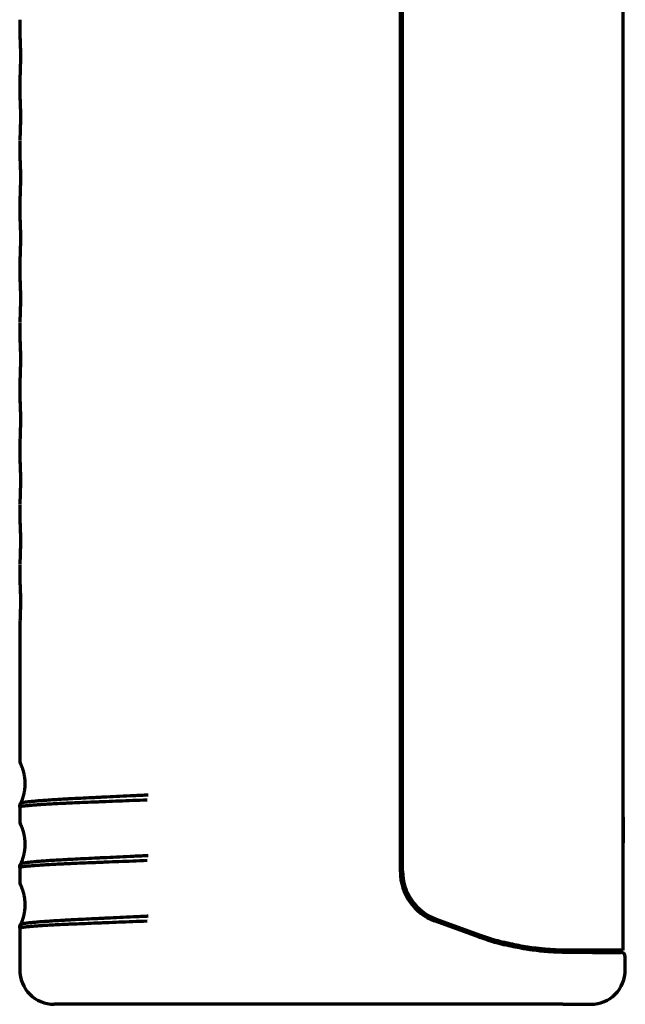
# Model space of a CAD drawing. Units: inches. Extents: x -2405 to 7588, y 441 to 5654.
# Drawn here: x 5196 to 5231, y 3122 to 3179 of the extents above; entities that cross this region are included whole.
import ezdxf

# ---------------------------------------------------------------- set-up
doc = ezdxf.new("R2010")
doc.units = ezdxf.units.IN

msp = doc.modelspace()

# ---------------------------------------------------------------- linework, layer by layer
at = {"linetype": 'Continuous', "lineweight": 70}
for p, q in [((5218.307, 3130.026), (5218.307, 3304.704)), ((5218.354, 3130.088), (5218.354, 3304.643)), ((5218.432, 3130.088), (5218.432, 3304.643)), ((5231.182, 3125.503), (5231.182, 3189.128)), ((5196.307, 3179.263), (5196.307, 3178.493)), ((5196.307, 3175.763), (5196.307, 3174.993)), ((5196.309, 3175.81), (5196.308, 3175.791)), ((5196.307, 3172.263), (5196.307, 3171.493)), ((5196.309, 3172.31), (5196.308, 3172.291)), ((5196.308, 3171.46), (5196.319, 3171.289)), ((5196.326, 3171.144), (5196.331, 3171.013)), ((5196.307, 3168.763), (5196.307, 3167.993)), ((5196.309, 3168.81), (5196.308, 3168.791)), ((5196.309, 3165.31), (5196.308, 3165.291)), ((5196.307, 3165.263), (5196.307, 3164.493)), ((5196.307, 3161.763), (5196.307, 3160.993)), ((5196.309, 3161.81), (5196.308, 3161.791)), ((5196.307, 3158.263), (5196.307, 3157.493)), ((5196.309, 3158.31), (5196.308, 3158.291)), ((5196.307, 3154.763), (5196.307, 3153.993)), ((5196.309, 3154.81), (5196.308, 3154.791)), ((5196.307, 3151.263), (5196.307, 3150.493)), ((5196.309, 3151.31), (5196.308, 3151.291)), ((5196.307, 3147.763), (5196.307, 3146.993)), ((5196.309, 3147.81), (5196.308, 3147.791)), ((5196.308, 3146.96), (5196.319, 3146.789)), ((5196.326, 3146.644), (5196.331, 3146.513)), ((5196.307, 3144.263), (5196.307, 3136.484)), ((5196.309, 3144.31), (5196.308, 3144.291)), ((5196.307, 3133.772), (5196.307, 3132.984)), ((5231.181, 3133.184), (5231.181, 3131.703)), ((5231.182, 3131.703), (5231.182, 3133.184)), ((5231.181, 3131.703), (5231.182, 3131.703)), ((5196.307, 3130.272), (5196.307, 3129.484)), ((5222.822, 3126.283), (5220.281, 3127.207)), ((5220.377, 3127.306), (5222.865, 3126.4)), ((5196.307, 3126.772), (5196.307, 3124.378)), ((5227.952, 3125.503), (5227.247, 3125.503)), ((5229.529, 3125.503), (5227.952, 3125.503)), ((5231.182, 3125.503), (5229.529, 3125.503)), ((5229.407, 3125.378), (5227.952, 3125.378)), ((5229.407, 3125.378), (5231.057, 3125.378)), ((5231.307, 3124.378), (5231.307, 3125.128)), ((5215.338, 3122.378), (5198.307, 3122.378)), ((5216.284, 3122.378), (5215.338, 3122.378)), ((5224.125, 3122.378), (5216.284, 3122.378)), ((5227.704, 3122.378), (5224.125, 3122.378)), ((5227.704, 3122.378), (5229.307, 3122.378))]:
    msp.add_line(p, q, dxfattribs=at)
for centre, radius, start, end in [((5196.807, 3136.484), 0.5, 180.0006, 191.4961), ((5196.807, 3136.484), 0.5, 191.4961, 204.7126), ((5196.807, 3133.772), 0.5, 168.5023, 180.0077), ((5196.807, 3133.772), 0.5, 155.278, 168.5023), ((5196.807, 3132.984), 0.5, 180.0006, 191.4961), ((5196.807, 3132.984), 0.5, 191.4961, 204.7126), ((5196.807, 3130.272), 0.5, 168.5023, 180.0077), ((5196.807, 3130.272), 0.5, 155.278, 168.5023), ((5196.807, 3129.484), 0.5, 180.0005, 191.4945), ((5221.307, 3130.026), 3, 180, 250), ((5196.807, 3129.484), 0.5, 191.4945, 204.7125), ((5196.807, 3126.772), 0.5, 168.5022, 180.0077), ((5196.807, 3126.772), 0.5, 155.278, 168.5022), ((5230.307, 3125.628), 0.25, 210.0009, 270), ((5231.057, 3125.128), 0.25, 0, 90), ((5198.307, 3124.378), 2, 180, 270), ((5229.307, 3124.378), 2, 270, 0)]:
    msp.add_arc(centre, radius, start, end, dxfattribs=at)
for centre, major_axis, ratio, start_param, end_param in [((5221.305, 3130.088), (0, -2.96), 0.996917, 4.712389, 5.935111), ((5221.383, 3130.088), (0, -2.96), 0.996917, 4.712389, 5.935111), ((5227.952, 3140.378), (-15, 0), 1, 1.22173, 1.326437), ((5227.953, 3140.468), (0, 14.965), 0.996917, 2.793557, 2.892332)]:
    msp.add_ellipse(centre, major_axis=major_axis, ratio=ratio, start_param=start_param, end_param=end_param, dxfattribs=at)
for points, knots in [([(5196.308, 3178.492), (5196.307, 3178.489), (5196.307, 3178.481), (5196.308, 3178.471), (5196.308, 3178.465), (5196.308, 3178.464), (5196.308, 3178.463), (5196.308, 3178.462), (5196.308, 3178.461), (5196.309, 3178.457), (5196.312, 3178.406), (5196.324, 3178.189), (5196.341, 3177.803), (5196.347, 3177.492), (5196.349, 3177.31)], [0, 0, 0, 0, 0.005451, 0.013653, 0.014988, 0.015852, 0.016811, 0.018403, 0.022098, 0.036368, 0.226762, 0.47117, 0.720421, 1, 1, 1, 1]), ([(5196.308, 3178.46), (5196.308, 3178.46), (5196.308, 3178.46), (5196.309, 3178.446), (5196.315, 3178.344), (5196.326, 3178.175), (5196.331, 3178.03), (5196.331, 3178.013)], [0, 0, 0, 0, 0.009366, 0.125992, 0.509132, 0.941774, 1, 1, 1, 1]), ([(5196.331, 3178.013), (5196.336, 3177.906), (5196.345, 3177.653), (5196.349, 3177.345), (5196.35, 3177.177), (5196.35, 3177.177)], [0, 0, 0, 0, 0.452435, 0.999956, 1, 1, 1, 1]), ([(5196.349, 3177.31), (5196.35, 3177.12), (5196.349, 3176.768), (5196.335, 3176.293), (5196.318, 3175.951), (5196.312, 3175.841), (5196.309, 3175.81)], [0, 0, 0, 0, 0.268394, 0.530216, 0.758686, 1, 1, 1, 1]), ([(5196.308, 3174.992), (5196.307, 3174.989), (5196.307, 3174.981), (5196.308, 3174.971), (5196.308, 3174.965), (5196.308, 3174.964), (5196.308, 3174.963), (5196.308, 3174.962), (5196.308, 3174.961), (5196.309, 3174.957), (5196.312, 3174.906), (5196.324, 3174.689), (5196.341, 3174.303), (5196.347, 3173.992), (5196.349, 3173.81)], [0, 0, 0, 0, 0.005451, 0.013653, 0.014988, 0.015852, 0.016811, 0.018403, 0.022098, 0.036367, 0.226738, 0.471148, 0.720397, 1, 1, 1, 1]), ([(5196.308, 3174.96), (5196.308, 3174.96), (5196.308, 3174.96), (5196.309, 3174.946), (5196.315, 3174.844), (5196.326, 3174.675), (5196.331, 3174.53), (5196.331, 3174.513)], [0, 0, 0, 0, 0.009366, 0.125991, 0.50913, 0.94177, 1, 1, 1, 1]), ([(5196.331, 3174.513), (5196.336, 3174.406), (5196.345, 3174.153), (5196.349, 3173.845), (5196.35, 3173.677), (5196.35, 3173.677)], [0, 0, 0, 0, 0.452431, 0.999953, 1, 1, 1, 1]), ([(5196.349, 3173.81), (5196.35, 3173.62), (5196.349, 3173.268), (5196.335, 3172.793), (5196.318, 3172.451), (5196.312, 3172.341), (5196.309, 3172.31)], [0, 0, 0, 0, 0.268394, 0.530216, 0.758686, 1, 1, 1, 1]), ([(5196.308, 3171.492), (5196.307, 3171.489), (5196.307, 3171.481), (5196.308, 3171.471), (5196.308, 3171.465), (5196.308, 3171.464), (5196.308, 3171.463), (5196.308, 3171.462), (5196.308, 3171.461), (5196.309, 3171.457), (5196.312, 3171.406), (5196.324, 3171.189), (5196.341, 3170.803), (5196.347, 3170.492), (5196.349, 3170.31)], [0, 0, 0, 0, 0.005452, 0.013653, 0.014988, 0.015852, 0.016811, 0.018403, 0.022098, 0.036367, 0.226726, 0.471136, 0.720386, 1, 1, 1, 1]), ([(5196.331, 3171.013), (5196.336, 3170.906), (5196.345, 3170.653), (5196.349, 3170.345), (5196.35, 3170.177), (5196.35, 3170.177)], [0, 0, 0, 0, 0.452434, 0.999955, 1, 1, 1, 1]), ([(5196.349, 3170.31), (5196.35, 3170.12), (5196.349, 3169.768), (5196.335, 3169.293), (5196.318, 3168.951), (5196.312, 3168.841), (5196.309, 3168.81)], [0, 0, 0, 0, 0.268394, 0.530216, 0.758686, 1, 1, 1, 1]), ([(5196.308, 3167.992), (5196.307, 3167.989), (5196.307, 3167.981), (5196.308, 3167.971), (5196.308, 3167.965), (5196.308, 3167.964), (5196.308, 3167.963), (5196.308, 3167.962), (5196.308, 3167.961), (5196.309, 3167.957), (5196.312, 3167.906), (5196.324, 3167.689), (5196.341, 3167.303), (5196.347, 3166.992), (5196.349, 3166.81)], [0, 0, 0, 0, 0.005453, 0.013653, 0.014988, 0.015852, 0.016811, 0.018403, 0.022097, 0.036366, 0.226687, 0.471099, 0.720346, 1, 1, 1, 1]), ([(5196.308, 3167.96), (5196.308, 3167.96), (5196.308, 3167.96), (5196.309, 3167.946), (5196.315, 3167.844), (5196.326, 3167.675), (5196.331, 3167.53), (5196.331, 3167.513)], [0, 0, 0, 0, 0.009366, 0.125992, 0.509133, 0.941774, 1, 1, 1, 1]), ([(5196.331, 3167.513), (5196.336, 3167.406), (5196.345, 3167.153), (5196.349, 3166.845), (5196.35, 3166.677), (5196.35, 3166.677)], [0, 0, 0, 0, 0.452435, 0.999956, 1, 1, 1, 1]), ([(5196.349, 3166.81), (5196.35, 3166.62), (5196.349, 3166.268), (5196.335, 3165.793), (5196.318, 3165.451), (5196.312, 3165.341), (5196.309, 3165.31)], [0, 0, 0, 0, 0.268394, 0.530216, 0.758686, 1, 1, 1, 1]), ([(5196.308, 3164.492), (5196.307, 3164.489), (5196.307, 3164.481), (5196.308, 3164.471), (5196.308, 3164.465), (5196.308, 3164.464), (5196.308, 3164.463), (5196.308, 3164.462), (5196.308, 3164.461), (5196.309, 3164.457), (5196.312, 3164.406), (5196.324, 3164.189), (5196.341, 3163.803), (5196.347, 3163.492), (5196.349, 3163.31)], [0, 0, 0, 0, 0.005452, 0.013653, 0.014988, 0.015852, 0.016811, 0.018403, 0.022098, 0.036366, 0.226707, 0.471118, 0.720366, 1, 1, 1, 1]), ([(5196.308, 3164.46), (5196.308, 3164.46), (5196.308, 3164.46), (5196.309, 3164.446), (5196.315, 3164.344), (5196.326, 3164.175), (5196.331, 3164.03), (5196.331, 3164.013)], [0, 0, 0, 0, 0.009367, 0.125992, 0.509134, 0.941776, 1, 1, 1, 1]), ([(5196.331, 3164.013), (5196.336, 3163.906), (5196.345, 3163.653), (5196.349, 3163.345), (5196.35, 3163.177), (5196.35, 3163.177)], [0, 0, 0, 0, 0.452438, 0.999958, 1, 1, 1, 1]), ([(5196.349, 3163.31), (5196.35, 3163.12), (5196.349, 3162.768), (5196.335, 3162.293), (5196.318, 3161.951), (5196.312, 3161.841), (5196.309, 3161.81)], [0, 0, 0, 0, 0.268394, 0.530216, 0.758686, 1, 1, 1, 1]), ([(5196.308, 3160.992), (5196.307, 3160.989), (5196.307, 3160.981), (5196.308, 3160.971), (5196.308, 3160.965), (5196.308, 3160.964), (5196.308, 3160.963), (5196.308, 3160.962), (5196.308, 3160.961), (5196.309, 3160.957), (5196.312, 3160.906), (5196.324, 3160.689), (5196.341, 3160.303), (5196.347, 3159.992), (5196.349, 3159.81)], [0, 0, 0, 0, 0.005452, 0.013653, 0.014988, 0.015852, 0.016811, 0.018403, 0.022098, 0.036367, 0.22672, 0.47113, 0.720379, 1, 1, 1, 1]), ([(5196.308, 3160.96), (5196.308, 3160.96), (5196.308, 3160.96), (5196.309, 3160.946), (5196.315, 3160.844), (5196.326, 3160.675), (5196.331, 3160.53), (5196.331, 3160.513)], [0, 0, 0, 0, 0.009366, 0.125992, 0.509133, 0.941774, 1, 1, 1, 1]), ([(5196.331, 3160.513), (5196.336, 3160.406), (5196.345, 3160.153), (5196.349, 3159.845), (5196.35, 3159.677), (5196.35, 3159.677)], [0, 0, 0, 0, 0.452436, 0.999956, 1, 1, 1, 1]), ([(5196.349, 3159.81), (5196.35, 3159.62), (5196.349, 3159.268), (5196.335, 3158.793), (5196.318, 3158.451), (5196.312, 3158.341), (5196.309, 3158.31)], [0, 0, 0, 0, 0.268394, 0.530216, 0.758686, 1, 1, 1, 1]), ([(5196.308, 3157.492), (5196.307, 3157.489), (5196.307, 3157.481), (5196.308, 3157.471), (5196.308, 3157.465), (5196.308, 3157.464), (5196.308, 3157.463), (5196.308, 3157.462), (5196.308, 3157.461), (5196.309, 3157.457), (5196.312, 3157.406), (5196.324, 3157.189), (5196.341, 3156.803), (5196.347, 3156.492), (5196.349, 3156.31)], [0, 0, 0, 0, 0.005451, 0.013653, 0.014988, 0.015852, 0.016811, 0.018403, 0.022098, 0.036368, 0.226762, 0.471171, 0.720422, 1, 1, 1, 1]), ([(5196.308, 3157.46), (5196.308, 3157.46), (5196.308, 3157.46), (5196.309, 3157.446), (5196.315, 3157.344), (5196.326, 3157.175), (5196.331, 3157.03), (5196.331, 3157.013)], [0, 0, 0, 0, 0.009366, 0.125992, 0.509132, 0.941773, 1, 1, 1, 1]), ([(5196.331, 3157.013), (5196.336, 3156.906), (5196.345, 3156.653), (5196.349, 3156.345), (5196.35, 3156.177), (5196.35, 3156.177)], [0, 0, 0, 0, 0.452434, 0.999955, 1, 1, 1, 1]), ([(5196.349, 3156.31), (5196.35, 3156.12), (5196.349, 3155.768), (5196.335, 3155.293), (5196.318, 3154.951), (5196.312, 3154.841), (5196.309, 3154.81)], [0, 0, 0, 0, 0.268394, 0.530216, 0.758686, 1, 1, 1, 1]), ([(5196.308, 3153.992), (5196.307, 3153.989), (5196.307, 3153.981), (5196.308, 3153.971), (5196.308, 3153.965), (5196.308, 3153.964), (5196.308, 3153.963), (5196.308, 3153.962), (5196.308, 3153.961), (5196.309, 3153.957), (5196.312, 3153.906), (5196.324, 3153.689), (5196.341, 3153.303), (5196.347, 3152.992), (5196.349, 3152.81)], [0, 0, 0, 0, 0.005453, 0.013653, 0.014988, 0.015852, 0.016811, 0.018403, 0.022097, 0.036365, 0.226672, 0.471084, 0.720331, 1, 1, 1, 1]), ([(5196.308, 3153.96), (5196.308, 3153.96), (5196.308, 3153.96), (5196.309, 3153.946), (5196.315, 3153.844), (5196.326, 3153.675), (5196.331, 3153.53), (5196.331, 3153.513)], [0, 0, 0, 0, 0.009367, 0.125992, 0.509133, 0.941776, 1, 1, 1, 1]), ([(5196.331, 3153.513), (5196.336, 3153.406), (5196.345, 3153.153), (5196.349, 3152.845), (5196.35, 3152.677), (5196.35, 3152.677)], [0, 0, 0, 0, 0.452437, 0.999957, 1, 1, 1, 1]), ([(5196.349, 3152.81), (5196.35, 3152.62), (5196.349, 3152.268), (5196.335, 3151.793), (5196.318, 3151.451), (5196.312, 3151.341), (5196.309, 3151.31)], [0, 0, 0, 0, 0.268394, 0.530216, 0.758686, 1, 1, 1, 1]), ([(5196.308, 3150.492), (5196.307, 3150.489), (5196.307, 3150.481), (5196.308, 3150.471), (5196.308, 3150.465), (5196.308, 3150.464), (5196.308, 3150.463), (5196.308, 3150.462), (5196.308, 3150.461), (5196.309, 3150.457), (5196.312, 3150.406), (5196.324, 3150.189), (5196.341, 3149.803), (5196.347, 3149.492), (5196.349, 3149.31)], [0, 0, 0, 0, 0.005451, 0.013653, 0.014988, 0.015852, 0.016811, 0.018403, 0.022098, 0.036368, 0.226747, 0.471157, 0.720407, 1, 1, 1, 1]), ([(5196.308, 3150.46), (5196.308, 3150.46), (5196.308, 3150.46), (5196.309, 3150.446), (5196.315, 3150.344), (5196.326, 3150.175), (5196.331, 3150.03), (5196.331, 3150.013)], [0, 0, 0, 0, 0.009366, 0.125992, 0.509132, 0.941774, 1, 1, 1, 1]), ([(5196.331, 3150.013), (5196.336, 3149.906), (5196.345, 3149.653), (5196.349, 3149.345), (5196.35, 3149.177), (5196.35, 3149.177)], [0, 0, 0, 0, 0.452435, 0.999956, 1, 1, 1, 1]), ([(5196.349, 3149.31), (5196.35, 3149.12), (5196.349, 3148.768), (5196.335, 3148.293), (5196.318, 3147.951), (5196.312, 3147.841), (5196.309, 3147.81)], [0, 0, 0, 0, 0.268394, 0.530216, 0.758686, 1, 1, 1, 1]), ([(5196.308, 3146.992), (5196.307, 3146.989), (5196.307, 3146.981), (5196.308, 3146.971), (5196.308, 3146.965), (5196.308, 3146.964), (5196.308, 3146.963), (5196.308, 3146.962), (5196.308, 3146.961), (5196.309, 3146.957), (5196.312, 3146.906), (5196.324, 3146.689), (5196.341, 3146.303), (5196.347, 3145.992), (5196.349, 3145.81)], [0, 0, 0, 0, 0.005451, 0.013653, 0.014988, 0.015852, 0.016811, 0.018403, 0.022098, 0.036368, 0.226749, 0.471158, 0.720409, 1, 1, 1, 1]), ([(5196.331, 3146.513), (5196.336, 3146.406), (5196.345, 3146.153), (5196.349, 3145.845), (5196.35, 3145.677), (5196.35, 3145.677)], [0, 0, 0, 0, 0.452434, 0.999955, 1, 1, 1, 1]), ([(5196.349, 3145.81), (5196.35, 3145.62), (5196.349, 3145.268), (5196.335, 3144.793), (5196.318, 3144.451), (5196.312, 3144.341), (5196.309, 3144.31)], [0, 0, 0, 0, 0.268394, 0.530216, 0.758686, 1, 1, 1, 1]), ([(5196.307, 3136.484), (5196.307, 3136.448), (5196.311, 3136.412), (5196.327, 3136.342), (5196.338, 3136.308), (5196.353, 3136.275)], [0, 0, 0, 0, 0.5, 0.5, 1, 1, 1, 1]), ([(5196.307, 3136.483), (5196.307, 3136.448), (5196.311, 3136.412), (5196.327, 3136.342), (5196.338, 3136.307), (5196.353, 3136.275)], [0, 0, 0, 0, 0.5, 0.5, 1, 1, 1, 1]), ([(5196.353, 3136.275), (5196.357, 3136.267), (5196.364, 3136.252), (5196.374, 3136.229), (5196.383, 3136.207), (5196.393, 3136.184), (5196.402, 3136.162), (5196.411, 3136.141), (5196.419, 3136.119), (5196.427, 3136.098), (5196.435, 3136.077), (5196.443, 3136.056), (5196.45, 3136.036), (5196.457, 3136.015), (5196.464, 3135.996), (5196.47, 3135.976), (5196.476, 3135.957), (5196.482, 3135.938), (5196.488, 3135.919), (5196.494, 3135.901), (5196.499, 3135.883), (5196.504, 3135.865), (5196.509, 3135.848), (5196.514, 3135.831), (5196.518, 3135.814), (5196.522, 3135.797), (5196.526, 3135.781), (5196.53, 3135.765), (5196.534, 3135.75), (5196.537, 3135.735), (5196.541, 3135.72), (5196.544, 3135.706), (5196.547, 3135.692), (5196.55, 3135.678), (5196.557, 3135.645), (5196.567, 3135.593), (5196.576, 3135.533), (5196.583, 3135.487), (5196.587, 3135.453), (5196.591, 3135.419), (5196.595, 3135.383), (5196.598, 3135.347), (5196.601, 3135.31), (5196.603, 3135.273), (5196.605, 3135.236), (5196.606, 3135.2), (5196.607, 3135.164), (5196.607, 3135.14), (5196.607, 3135.129)], [0, 0, 0, 0, 0.021445, 0.042584, 0.063416, 0.083942, 0.10416, 0.124071, 0.143675, 0.16297, 0.181957, 0.200636, 0.219006, 0.237068, 0.25482, 0.272263, 0.289397, 0.306221, 0.322736, 0.338941, 0.354836, 0.370421, 0.385696, 0.400662, 0.415317, 0.429662, 0.443696, 0.457421, 0.470835, 0.48394, 0.496734, 0.509218, 0.521392, 0.533257, 0.544811, 0.607442, 0.66674, 0.696456, 0.725603, 0.754432, 0.783094, 0.814862, 0.846359, 0.877592, 0.908566, 0.939287, 0.969763, 1, 1, 1, 1]), ([(5196.607, 3135.123), (5196.607, 3135.116), (5196.607, 3135.103), (5196.607, 3135.082), (5196.607, 3135.062), (5196.606, 3135.041), (5196.605, 3135.02), (5196.604, 3134.999), (5196.603, 3134.978), (5196.602, 3134.957), (5196.6, 3134.936), (5196.599, 3134.914), (5196.597, 3134.893), (5196.594, 3134.867), (5196.591, 3134.838), (5196.587, 3134.804), (5196.583, 3134.77), (5196.576, 3134.723), (5196.567, 3134.664), (5196.556, 3134.606), (5196.546, 3134.561), (5196.539, 3134.528), (5196.531, 3134.494), (5196.522, 3134.459), (5196.513, 3134.422), (5196.502, 3134.384), (5196.491, 3134.344), (5196.478, 3134.303), (5196.464, 3134.261), (5196.449, 3134.217), (5196.433, 3134.172), (5196.415, 3134.126), (5196.396, 3134.079), (5196.375, 3134.03), (5196.361, 3133.997), (5196.353, 3133.981)], [0, 0, 0, 0, 0.017386, 0.034852, 0.0524, 0.070031, 0.087746, 0.105549, 0.123439, 0.141419, 0.15949, 0.177654, 0.195912, 0.214265, 0.242769, 0.271554, 0.300588, 0.330459, 0.389653, 0.453048, 0.479696, 0.507747, 0.537203, 0.568063, 0.600328, 0.633996, 0.669068, 0.705543, 0.743419, 0.782695, 0.82337, 0.86544, 0.908904, 0.953758, 1, 1, 1, 1]), ([(5203.679, 3134.179), (5203.107, 3134.159), (5202.563, 3134.137), (5201.788, 3134.107), (5201.537, 3134.097), (5201.232, 3134.085), (5201.172, 3134.082), (5201.051, 3134.077), (5200.873, 3134.07), (5200.699, 3134.063), (5200.358, 3134.049), (5199.919, 3134.031), (5199.514, 3134.014), (5199.222, 3134.002), (5199.079, 3133.996), (5198.941, 3133.99), (5198.85, 3133.986), (5198.805, 3133.983), (5198.583, 3133.973), (5198.416, 3133.965), (5198.1, 3133.949), (5197.803, 3133.931), (5197.414, 3133.906), (5197.081, 3133.881), (5196.898, 3133.865), (5196.774, 3133.853), (5196.716, 3133.848), (5196.663, 3133.842), (5196.629, 3133.838), (5196.613, 3133.836), (5196.534, 3133.827), (5196.429, 3133.813), (5196.365, 3133.8), (5196.332, 3133.79), (5196.323, 3133.786), (5196.312, 3133.779), (5196.308, 3133.776), (5196.307, 3133.772)], [0, 0, 0, 0, 0.125, 0.125, 0.1875, 0.1875, 0.203125, 0.203125, 0.21875, 0.25, 0.25, 0.3125, 0.375, 0.375, 0.40625, 0.421875, 0.421875, 0.4375, 0.4375, 0.5, 0.5, 0.5625, 0.625, 0.6875, 0.75, 0.75, 0.78125, 0.796875, 0.796875, 0.8125, 0.8125, 0.875, 0.9375, 0.9375, 0.96875, 0.96875, 1, 1, 1, 1]), ([(5203.728, 3134.465), (5203.719, 3134.465), (5203.71, 3134.464), (5203.693, 3134.463), (5203.666, 3134.462), (5203.603, 3134.459), (5203.479, 3134.454), (5203.234, 3134.442), (5203.027, 3134.433), (5202.619, 3134.413), (5202.089, 3134.388), (5201.587, 3134.364), (5201.282, 3134.349), (5201.221, 3134.346), (5201.101, 3134.341), (5200.922, 3134.332), (5200.749, 3134.323), (5200.407, 3134.306), (5199.969, 3134.285), (5199.563, 3134.264), (5199.271, 3134.249), (5199.129, 3134.241), (5198.991, 3134.234), (5198.9, 3134.229), (5198.855, 3134.227), (5198.633, 3134.214), (5198.465, 3134.204), (5198.149, 3134.185), (5197.852, 3134.165), (5197.463, 3134.135), (5197.131, 3134.107), (5196.947, 3134.088), (5196.823, 3134.075), (5196.765, 3134.068), (5196.712, 3134.062), (5196.678, 3134.058), (5196.662, 3134.056), (5196.583, 3134.045), (5196.477, 3134.028), (5196.412, 3134.013), (5196.378, 3134.001), (5196.37, 3133.997), (5196.357, 3133.989), (5196.354, 3133.985), (5196.353, 3133.981)], [0, 0, 0, 0, 0.001953, 0.001953, 0.003906, 0.007813, 0.015625, 0.03125, 0.0625, 0.0625, 0.125, 0.1875, 0.1875, 0.203125, 0.203125, 0.21875, 0.25, 0.25, 0.3125, 0.375, 0.375, 0.40625, 0.421875, 0.421875, 0.4375, 0.4375, 0.5, 0.5, 0.5625, 0.625, 0.6875, 0.75, 0.75, 0.78125, 0.796875, 0.796875, 0.8125, 0.8125, 0.875, 0.9375, 0.9375, 0.96875, 0.96875, 1, 1, 1, 1]), ([(5196.307, 3133.772), (5196.307, 3133.808), (5196.311, 3133.844), (5196.327, 3133.914), (5196.338, 3133.948), (5196.353, 3133.981)], [0, 0, 0, 0, 0.5, 0.5, 1, 1, 1, 1]), ([(5196.307, 3132.984), (5196.307, 3132.948), (5196.311, 3132.912), (5196.327, 3132.842), (5196.338, 3132.808), (5196.353, 3132.775)], [0, 0, 0, 0, 0.5, 0.5, 1, 1, 1, 1]), ([(5196.307, 3132.983), (5196.307, 3132.948), (5196.311, 3132.912), (5196.327, 3132.842), (5196.338, 3132.807), (5196.353, 3132.775)], [0, 0, 0, 0, 0.5, 0.5, 1, 1, 1, 1]), ([(5196.353, 3132.775), (5196.357, 3132.767), (5196.364, 3132.752), (5196.374, 3132.729), (5196.383, 3132.707), (5196.393, 3132.684), (5196.402, 3132.662), (5196.411, 3132.641), (5196.419, 3132.619), (5196.427, 3132.598), (5196.435, 3132.577), (5196.443, 3132.556), (5196.45, 3132.536), (5196.457, 3132.515), (5196.464, 3132.496), (5196.47, 3132.476), (5196.476, 3132.457), (5196.482, 3132.438), (5196.488, 3132.419), (5196.494, 3132.401), (5196.499, 3132.383), (5196.504, 3132.365), (5196.509, 3132.348), (5196.514, 3132.331), (5196.518, 3132.314), (5196.522, 3132.297), (5196.526, 3132.281), (5196.53, 3132.265), (5196.534, 3132.25), (5196.537, 3132.235), (5196.541, 3132.22), (5196.544, 3132.206), (5196.547, 3132.192), (5196.55, 3132.178), (5196.557, 3132.145), (5196.567, 3132.093), (5196.576, 3132.033), (5196.583, 3131.987), (5196.587, 3131.953), (5196.591, 3131.919), (5196.595, 3131.883), (5196.598, 3131.847), (5196.601, 3131.81), (5196.603, 3131.773), (5196.605, 3131.736), (5196.606, 3131.7), (5196.607, 3131.664), (5196.607, 3131.64), (5196.607, 3131.629)], [0, 0, 0, 0, 0.021445, 0.042584, 0.063416, 0.083942, 0.10416, 0.124071, 0.143675, 0.16297, 0.181957, 0.200636, 0.219006, 0.237068, 0.25482, 0.272263, 0.289397, 0.306221, 0.322736, 0.338941, 0.354836, 0.370421, 0.385696, 0.400662, 0.415317, 0.429662, 0.443696, 0.457421, 0.470835, 0.48394, 0.496734, 0.509218, 0.521392, 0.533257, 0.544811, 0.607442, 0.66674, 0.696456, 0.725603, 0.754432, 0.783094, 0.814862, 0.846359, 0.877592, 0.908566, 0.939287, 0.969763, 1, 1, 1, 1]), ([(5196.607, 3131.623), (5196.607, 3131.616), (5196.607, 3131.603), (5196.607, 3131.582), (5196.607, 3131.562), (5196.606, 3131.541), (5196.605, 3131.52), (5196.604, 3131.499), (5196.603, 3131.478), (5196.602, 3131.457), (5196.6, 3131.436), (5196.599, 3131.414), (5196.597, 3131.393), (5196.594, 3131.367), (5196.591, 3131.338), (5196.587, 3131.304), (5196.583, 3131.27), (5196.576, 3131.223), (5196.567, 3131.164), (5196.556, 3131.106), (5196.546, 3131.061), (5196.539, 3131.028), (5196.531, 3130.994), (5196.522, 3130.959), (5196.513, 3130.922), (5196.502, 3130.884), (5196.491, 3130.844), (5196.478, 3130.803), (5196.464, 3130.761), (5196.449, 3130.717), (5196.433, 3130.672), (5196.415, 3130.626), (5196.396, 3130.579), (5196.375, 3130.53), (5196.361, 3130.497), (5196.353, 3130.481)], [0, 0, 0, 0, 0.017386, 0.034852, 0.0524, 0.070031, 0.087746, 0.105549, 0.123439, 0.141419, 0.15949, 0.177654, 0.195912, 0.214265, 0.242769, 0.271554, 0.300588, 0.330459, 0.389653, 0.453048, 0.479696, 0.507747, 0.537203, 0.568063, 0.600328, 0.633996, 0.669068, 0.705543, 0.743419, 0.782695, 0.82337, 0.86544, 0.908904, 0.953758, 1, 1, 1, 1]), ([(5203.679, 3130.679), (5203.107, 3130.659), (5202.563, 3130.637), (5201.788, 3130.607), (5201.537, 3130.597), (5201.232, 3130.585), (5201.172, 3130.582), (5201.051, 3130.577), (5200.873, 3130.57), (5200.699, 3130.563), (5200.358, 3130.549), (5199.919, 3130.531), (5199.514, 3130.514), (5199.222, 3130.502), (5199.079, 3130.496), (5198.941, 3130.49), (5198.85, 3130.486), (5198.805, 3130.483), (5198.583, 3130.473), (5198.416, 3130.465), (5198.1, 3130.449), (5197.803, 3130.431), (5197.414, 3130.406), (5197.081, 3130.381), (5196.898, 3130.365), (5196.774, 3130.353), (5196.716, 3130.348), (5196.663, 3130.342), (5196.629, 3130.338), (5196.613, 3130.336), (5196.534, 3130.327), (5196.429, 3130.313), (5196.365, 3130.3), (5196.332, 3130.29), (5196.323, 3130.286), (5196.312, 3130.279), (5196.308, 3130.276), (5196.307, 3130.272)], [0, 0, 0, 0, 0.125, 0.125, 0.1875, 0.1875, 0.203125, 0.203125, 0.21875, 0.25, 0.25, 0.3125, 0.375, 0.375, 0.40625, 0.421875, 0.421875, 0.4375, 0.4375, 0.5, 0.5, 0.5625, 0.625, 0.6875, 0.75, 0.75, 0.78125, 0.796875, 0.796875, 0.8125, 0.8125, 0.875, 0.9375, 0.9375, 0.96875, 0.96875, 1, 1, 1, 1]), ([(5203.728, 3130.965), (5203.719, 3130.965), (5203.71, 3130.964), (5203.693, 3130.963), (5203.666, 3130.962), (5203.603, 3130.959), (5203.479, 3130.954), (5203.234, 3130.942), (5203.027, 3130.933), (5202.619, 3130.913), (5202.089, 3130.888), (5201.587, 3130.864), (5201.282, 3130.849), (5201.221, 3130.846), (5201.101, 3130.841), (5200.922, 3130.832), (5200.749, 3130.823), (5200.407, 3130.806), (5199.969, 3130.785), (5199.563, 3130.764), (5199.271, 3130.749), (5199.129, 3130.741), (5198.991, 3130.734), (5198.9, 3130.729), (5198.855, 3130.727), (5198.633, 3130.714), (5198.465, 3130.704), (5198.149, 3130.685), (5197.852, 3130.665), (5197.463, 3130.635), (5197.131, 3130.607), (5196.947, 3130.588), (5196.823, 3130.575), (5196.765, 3130.568), (5196.712, 3130.562), (5196.678, 3130.558), (5196.662, 3130.556), (5196.583, 3130.545), (5196.477, 3130.528), (5196.412, 3130.513), (5196.378, 3130.501), (5196.37, 3130.497), (5196.357, 3130.489), (5196.354, 3130.485), (5196.353, 3130.481)], [0, 0, 0, 0, 0.001953, 0.001953, 0.003906, 0.007813, 0.015625, 0.03125, 0.0625, 0.0625, 0.125, 0.1875, 0.1875, 0.203125, 0.203125, 0.21875, 0.25, 0.25, 0.3125, 0.375, 0.375, 0.40625, 0.421875, 0.421875, 0.4375, 0.4375, 0.5, 0.5, 0.5625, 0.625, 0.6875, 0.75, 0.75, 0.78125, 0.796875, 0.796875, 0.8125, 0.8125, 0.875, 0.9375, 0.9375, 0.96875, 0.96875, 1, 1, 1, 1]), ([(5196.307, 3130.272), (5196.307, 3130.308), (5196.311, 3130.344), (5196.327, 3130.414), (5196.338, 3130.448), (5196.353, 3130.481)], [0, 0, 0, 0, 0.5, 0.5, 1, 1, 1, 1]), ([(5196.307, 3129.484), (5196.307, 3129.448), (5196.311, 3129.412), (5196.327, 3129.342), (5196.338, 3129.308), (5196.353, 3129.275)], [0, 0, 0, 0, 0.5, 0.5, 1, 1, 1, 1]), ([(5196.307, 3129.483), (5196.307, 3129.448), (5196.311, 3129.412), (5196.327, 3129.342), (5196.338, 3129.307), (5196.353, 3129.275)], [0, 0, 0, 0, 0.5, 0.5, 1, 1, 1, 1]), ([(5196.353, 3129.275), (5196.357, 3129.267), (5196.364, 3129.252), (5196.374, 3129.229), (5196.383, 3129.207), (5196.393, 3129.184), (5196.402, 3129.162), (5196.411, 3129.141), (5196.419, 3129.119), (5196.427, 3129.098), (5196.435, 3129.077), (5196.443, 3129.056), (5196.45, 3129.036), (5196.457, 3129.015), (5196.464, 3128.996), (5196.47, 3128.976), (5196.476, 3128.957), (5196.482, 3128.938), (5196.488, 3128.919), (5196.494, 3128.901), (5196.499, 3128.883), (5196.504, 3128.865), (5196.509, 3128.848), (5196.514, 3128.831), (5196.518, 3128.814), (5196.522, 3128.797), (5196.526, 3128.781), (5196.53, 3128.765), (5196.534, 3128.75), (5196.537, 3128.735), (5196.541, 3128.72), (5196.544, 3128.706), (5196.547, 3128.692), (5196.55, 3128.678), (5196.557, 3128.645), (5196.567, 3128.593), (5196.576, 3128.533), (5196.583, 3128.487), (5196.587, 3128.453), (5196.591, 3128.419), (5196.595, 3128.383), (5196.598, 3128.347), (5196.601, 3128.31), (5196.603, 3128.273), (5196.605, 3128.236), (5196.606, 3128.2), (5196.607, 3128.164), (5196.607, 3128.14), (5196.607, 3128.129)], [0, 0, 0, 0, 0.021445, 0.042584, 0.063416, 0.083942, 0.10416, 0.124071, 0.143675, 0.16297, 0.181957, 0.200636, 0.219006, 0.237068, 0.25482, 0.272263, 0.289397, 0.306221, 0.322736, 0.338941, 0.354836, 0.370421, 0.385696, 0.400662, 0.415317, 0.429662, 0.443696, 0.457421, 0.470835, 0.48394, 0.496734, 0.509218, 0.521392, 0.533257, 0.544811, 0.607442, 0.66674, 0.696456, 0.725603, 0.754432, 0.783094, 0.814862, 0.846359, 0.877592, 0.908566, 0.939287, 0.969763, 1, 1, 1, 1]), ([(5196.607, 3128.123), (5196.607, 3128.116), (5196.607, 3128.103), (5196.607, 3128.082), (5196.607, 3128.062), (5196.606, 3128.041), (5196.605, 3128.02), (5196.604, 3127.999), (5196.603, 3127.978), (5196.602, 3127.957), (5196.6, 3127.936), (5196.599, 3127.914), (5196.597, 3127.893), (5196.594, 3127.867), (5196.591, 3127.838), (5196.587, 3127.804), (5196.583, 3127.77), (5196.576, 3127.723), (5196.567, 3127.664), (5196.556, 3127.606), (5196.546, 3127.561), (5196.539, 3127.528), (5196.531, 3127.494), (5196.522, 3127.459), (5196.513, 3127.422), (5196.502, 3127.384), (5196.491, 3127.344), (5196.478, 3127.303), (5196.464, 3127.261), (5196.449, 3127.217), (5196.433, 3127.172), (5196.415, 3127.126), (5196.396, 3127.079), (5196.375, 3127.03), (5196.361, 3126.997), (5196.353, 3126.981)], [0, 0, 0, 0, 0.017386, 0.034852, 0.0524, 0.070031, 0.087746, 0.105549, 0.123439, 0.141419, 0.15949, 0.177654, 0.195912, 0.214265, 0.242769, 0.271554, 0.300588, 0.330459, 0.389653, 0.453048, 0.479696, 0.507747, 0.537203, 0.568063, 0.600328, 0.633996, 0.669068, 0.705543, 0.743419, 0.782695, 0.82337, 0.86544, 0.908904, 0.953758, 1, 1, 1, 1]), ([(5203.728, 3127.465), (5203.719, 3127.465), (5203.71, 3127.464), (5203.693, 3127.463), (5203.666, 3127.462), (5203.603, 3127.459), (5203.479, 3127.454), (5203.234, 3127.442), (5203.027, 3127.433), (5202.619, 3127.413), (5202.089, 3127.388), (5201.587, 3127.364), (5201.282, 3127.349), (5201.221, 3127.346), (5201.101, 3127.341), (5200.922, 3127.332), (5200.749, 3127.323), (5200.407, 3127.306), (5199.969, 3127.285), (5199.563, 3127.264), (5199.271, 3127.249), (5199.129, 3127.241), (5198.991, 3127.234), (5198.9, 3127.229), (5198.855, 3127.227), (5198.633, 3127.214), (5198.465, 3127.204), (5198.149, 3127.185), (5197.852, 3127.165), (5197.463, 3127.135), (5197.131, 3127.107), (5196.947, 3127.088), (5196.823, 3127.075), (5196.765, 3127.068), (5196.712, 3127.062), (5196.678, 3127.058), (5196.662, 3127.056), (5196.583, 3127.045), (5196.477, 3127.028), (5196.412, 3127.013), (5196.378, 3127.001), (5196.37, 3126.997), (5196.357, 3126.989), (5196.354, 3126.985), (5196.353, 3126.981)], [0, 0, 0, 0, 0.001953, 0.001953, 0.003906, 0.007812, 0.015625, 0.03125, 0.0625, 0.0625, 0.125, 0.1875, 0.1875, 0.203125, 0.203125, 0.21875, 0.25, 0.25, 0.3125, 0.375, 0.375, 0.40625, 0.421875, 0.421875, 0.4375, 0.4375, 0.5, 0.5, 0.5625, 0.625, 0.6875, 0.75, 0.75, 0.78125, 0.796875, 0.796875, 0.8125, 0.8125, 0.875, 0.9375, 0.9375, 0.96875, 0.96875, 1, 1, 1, 1]), ([(5203.679, 3127.179), (5203.107, 3127.159), (5202.563, 3127.137), (5201.788, 3127.107), (5201.537, 3127.097), (5201.232, 3127.085), (5201.172, 3127.082), (5201.051, 3127.077), (5200.873, 3127.07), (5200.699, 3127.063), (5200.358, 3127.049), (5199.919, 3127.031), (5199.514, 3127.014), (5199.222, 3127.002), (5199.079, 3126.996), (5198.941, 3126.99), (5198.85, 3126.986), (5198.805, 3126.983), (5198.583, 3126.973), (5198.416, 3126.965), (5198.1, 3126.949), (5197.803, 3126.931), (5197.414, 3126.906), (5197.081, 3126.881), (5196.898, 3126.865), (5196.774, 3126.853), (5196.716, 3126.848), (5196.663, 3126.842), (5196.629, 3126.838), (5196.613, 3126.836), (5196.534, 3126.827), (5196.429, 3126.813), (5196.365, 3126.8), (5196.332, 3126.79), (5196.323, 3126.786), (5196.312, 3126.779), (5196.308, 3126.776), (5196.307, 3126.772)], [0, 0, 0, 0, 0.125, 0.125, 0.1875, 0.1875, 0.203125, 0.203125, 0.21875, 0.25, 0.25, 0.3125, 0.375, 0.375, 0.40625, 0.421875, 0.421875, 0.4375, 0.4375, 0.5, 0.5, 0.5625, 0.625, 0.6875, 0.75, 0.75, 0.78125, 0.796875, 0.796875, 0.8125, 0.8125, 0.875, 0.9375, 0.9375, 0.96875, 0.96875, 1, 1, 1, 1]), ([(5196.307, 3126.772), (5196.307, 3126.808), (5196.311, 3126.844), (5196.327, 3126.914), (5196.338, 3126.948), (5196.353, 3126.981)], [0, 0, 0, 0, 0.5, 0.5, 1, 1, 1, 1]), ([(5227.952, 3125.503), (5227.828, 3125.503), (5227.699, 3125.504), (5227.432, 3125.511), (5227.294, 3125.517), (5227.01, 3125.532), (5226.864, 3125.542), (5226.638, 3125.561), (5226.561, 3125.568), (5226.445, 3125.579), (5226.406, 3125.583), (5226.327, 3125.592), (5226.288, 3125.596), (5226.09, 3125.619), (5225.93, 3125.64), (5225.607, 3125.688), (5225.444, 3125.715), (5225.114, 3125.775), (5224.947, 3125.809), (5224.737, 3125.855), (5224.695, 3125.864), (5224.61, 3125.883), (5224.568, 3125.893), (5224.441, 3125.923), (5224.357, 3125.944), (5224.273, 3125.965)], [0, 0, 0, 0, 0.125, 0.125, 0.25, 0.25, 0.375, 0.375, 0.4375, 0.4375, 0.46875, 0.46875, 0.5, 0.5, 0.625, 0.625, 0.75, 0.75, 0.875, 0.875, 0.90625, 0.90625, 0.9375, 0.9375, 1, 1, 1, 1]), ([(5227.952, 3125.378), (5227.832, 3125.378), (5227.708, 3125.379), (5227.449, 3125.386), (5227.316, 3125.391), (5227.038, 3125.405), (5226.895, 3125.414), (5226.673, 3125.432), (5226.598, 3125.439), (5226.484, 3125.45), (5226.445, 3125.454), (5226.368, 3125.462), (5226.329, 3125.466), (5226.135, 3125.488), (5225.976, 3125.508), (5225.734, 3125.543), (5225.653, 3125.555), (5225.53, 3125.575), (5225.489, 3125.581), (5225.407, 3125.595), (5225.366, 3125.603), (5225.159, 3125.639), (5224.827, 3125.704), (5224.492, 3125.782), (5224.323, 3125.824)], [0, 0, 0, 0, 0.125, 0.125, 0.25, 0.25, 0.375, 0.375, 0.4375, 0.4375, 0.46875, 0.46875, 0.5, 0.5, 0.625, 0.625, 0.6875, 0.6875, 0.71875, 0.71875, 0.75, 0.75, 0.875, 1, 1, 1, 1])]:
    msp.add_open_spline(points, degree=3, knots=knots, dxfattribs=at)

doc.saveas('drawing.dxf')
